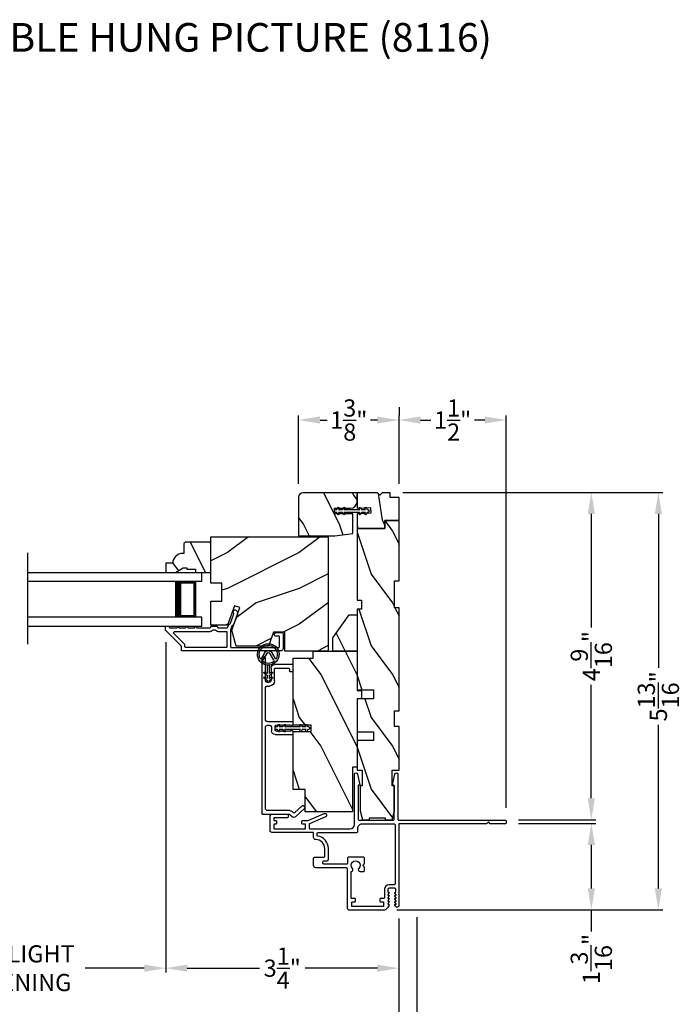
# Model space of a CAD drawing. Extents: x 0 to 68, y 0 to 44.
# Drawn here: x 8.6 to 17.8, y 7.2 to 20.9 of the extents above; entities that cross this region are included whole.
import ezdxf

# ---------------------------------------------------------------- set-up
doc = ezdxf.new("R2010")
doc.units = 0
doc.header["$LTSCALE"] = 2
doc.header["$MEASUREMENT"] = 0
doc.header["$PDMODE"] = 3
doc.layers.get('0').update_dxf_attribs({"linetype": 'CONTINUOUS'})
doc.layers.get('DEFPOINTS').update_dxf_attribs({"color": 3, "linetype": 'CONTINUOUS'})
doc.layers.add('Dim', color=7, linetype='CONTINUOUS')
doc.styles.add('Arial', font='arial.ttf')
doc.styles.get("Standard").update_dxf_attribs({"font": 'arial.ttf'})
doc.dimstyles.get("Standard").update_dxf_attribs({"dimtxt": 0.24, "dimasz": 0.3, "dimexe": 0.0625, "dimexo": 0.18, "dimgap": 0.09, "dimtad": 0, "dimdec": 4, "dimzin": 0, "dimdsep": 46, "dimlunit": 4, "dimtxsty": 'STANDARD', "dimcen": 0, "dimadec": 5, "dimazin": 0, "dimtfac": 1, "dimtdec": 4, "dimtofl": 0, "dimtmove": 0, "dimatfit": 3, "dimfxl": 1, "dimtolj": 1, "dimtzin": 0, "dimarcsym": 0})
pattern_1 = [(306.8699, (31.50334, -39.78993), (-2.0000001, 2.9999999), [0.5, -4.5]), (296.5651, (31.80334, -39.18993), (1.0000013, -0.999999), [1.118034, -1.118034]), (288.4349, (32.30334, -39.18993), (0.9999984, -2.0000004), [0.632456, -2.529822])]

# ---------------------------------------------------------------- blocks, each defined once
blk = doc.blocks.new('*D370')
at = {"layer": 'DEFPOINTS', "color": 0, "transparency": 16777216}
for p in [(10.642, 12.44), (13.893, 8.586), (10.642, 7.715)]:
    blk.add_point(p, dxfattribs=at)
at = {"layer": 'Dim', "color": 0, "lineweight": -2, "transparency": 16777216}
for p, q in [((10.642, 12.26), (10.642, 7.653)), ((13.893, 8.406), (13.893, 7.653)), ((10.942, 7.715), (11.948, 7.715)), ((13.593, 7.715), (12.586, 7.715))]:
    blk.add_line(p, q, dxfattribs=at)
at = {"layer": 'Dim', "color": 0, "transparency": 16777216}
for points in [[(10.942, 7.765), (10.942, 7.665), (10.642, 7.715)], [(13.593, 7.765), (13.593, 7.665), (13.893, 7.715)]]:
    blk.add_solid(points, dxfattribs=at)
at = {"layer": 'Dim', "color": 0, "transparency": 16777216, "insert": (12.267, 7.715), "char_height": 0.24, "attachment_point": 5}
blk.add_mtext('\\A1;3{\\H1x;\\S1/4;}"', dxfattribs=at)
blk = doc.blocks.new('*D371')
at = {"layer": 'DEFPOINTS', "color": 0, "transparency": 16777216}
for p in [(13.893, 8.586), (14.143, 8.608), (14.143, 6.716)]:
    blk.add_point(p, dxfattribs=at)
at = {"layer": 'Dim', "color": 0, "lineweight": -2, "transparency": 16777216}
for p, q in [((13.893, 8.406), (13.893, 6.653)), ((14.143, 8.428), (14.143, 6.653)), ((13.593, 6.716), (13.293, 6.716)), ((14.443, 6.716), (14.767, 6.716))]:
    blk.add_line(p, q, dxfattribs=at)
at = {"layer": 'Dim', "color": 0, "transparency": 16777216}
for points in [[(13.593, 6.766), (13.593, 6.666), (13.893, 6.716)], [(14.443, 6.766), (14.443, 6.666), (14.143, 6.716)]]:
    blk.add_solid(points, dxfattribs=at)
at = {"layer": 'Dim', "color": 0, "transparency": 16777216, "insert": (15, 6.716), "char_height": 0.24, "attachment_point": 5}
blk.add_mtext('\\A1;{\\H1x;\\S1/4;}"', dxfattribs=at)
blk = doc.blocks.new('*D372')
at = {"layer": 'DEFPOINTS', "color": 0, "transparency": 16777216}
for p in [(3.32, 8.586), (13.893, 8.586), (13.893, 6.72)]:
    blk.add_point(p, dxfattribs=at)
at = {"layer": 'Dim', "color": 0, "lineweight": -2, "transparency": 16777216}
for p, q in [((3.32, 8.406), (3.32, 6.657)), ((13.893, 8.406), (13.893, 6.657)), ((3.62, 6.72), (6.961, 6.72)), ((13.593, 6.72), (10.253, 6.72))]:
    blk.add_line(p, q, dxfattribs=at)
at = {"layer": 'Dim', "color": 0, "transparency": 16777216}
for points in [[(3.62, 6.77), (3.62, 6.67), (3.32, 6.72)], [(13.593, 6.77), (13.593, 6.67), (13.893, 6.72)]]:
    blk.add_solid(points, dxfattribs=at)
at = {"layer": 'Dim', "color": 0, "transparency": 16777216, "insert": (8.607, 6.72), "char_height": 0.24, "attachment_point": 5}
blk.add_mtext('\\A1;JAMB / UNIT WIDTH', dxfattribs=at)
blk = doc.blocks.new('*D376')
at = {"layer": 'DEFPOINTS', "color": 0, "transparency": 16777216}
for p in [(6.571, 12.44), (10.642, 12.44), (6.571, 7.715)]:
    blk.add_point(p, dxfattribs=at)
at = {"layer": 'Dim', "color": 0, "lineweight": -2, "transparency": 16777216}
for p, q in [((6.571, 12.26), (6.571, 7.653)), ((10.642, 12.26), (10.642, 7.653)), ((6.871, 7.715), (7.694, 7.715)), ((10.342, 7.715), (9.518, 7.715))]:
    blk.add_line(p, q, dxfattribs=at)
at = {"layer": 'Dim', "color": 0, "transparency": 16777216}
for points in [[(6.871, 7.765), (6.871, 7.665), (6.571, 7.715)], [(10.342, 7.765), (10.342, 7.665), (10.642, 7.715)]]:
    blk.add_solid(points, dxfattribs=at)
at = {"layer": 'Dim', "color": 0, "transparency": 16777216, "insert": (8.606, 7.715), "char_height": 0.24, "attachment_point": 5}
blk.add_mtext('\\A1;DAYLIGHT\\POPENING', dxfattribs=at)
blk = doc.blocks.new('*D377')
at = {"layer": 'DEFPOINTS', "color": 0, "transparency": 16777216}
for p in [(3.07, 8.599), (14.143, 8.608), (14.143, 5.941)]:
    blk.add_point(p, dxfattribs=at)
at = {"layer": 'Dim', "color": 0, "lineweight": -2, "transparency": 16777216}
for p, q in [((3.07, 8.419), (3.07, 5.878)), ((14.143, 8.428), (14.143, 5.878)), ((3.37, 5.941), (6.504, 5.941)), ((13.843, 5.941), (10.71, 5.941))]:
    blk.add_line(p, q, dxfattribs=at)
at = {"layer": 'Dim', "color": 0, "transparency": 16777216}
for points in [[(3.37, 5.991), (3.37, 5.891), (3.07, 5.941)], [(13.843, 5.991), (13.843, 5.891), (14.143, 5.941)]]:
    blk.add_solid(points, dxfattribs=at)
at = {"layer": 'Dim', "color": 0, "transparency": 16777216, "insert": (8.607, 5.941), "char_height": 0.24, "attachment_point": 5}
blk.add_mtext('\\A1;ROUGH OPENING WIDTH', dxfattribs=at)
blk = doc.blocks.new('A$C3CD33450')
for p, q in [((0.008, 0.47), (0.128, 0.599)), ((0.165, 0.565), (0.063, 0.456)), ((0.142, 0.599), (0.164, 0.579)), ((0.043, 0.391), (0.008, 0.428)), ((0.063, 0.442), (0.082, 0.422)), ((1.157, 0.186), (1.157, 0.426)), ((1.167, 0.436), (1.197, 0.436)), ((1.207, 0.426), (1.207, 0.405)), ((1.285, 0.405), (1.285, 0.426)), ((1.295, 0.436), (1.325, 0.436)), ((1.335, 0.426), (1.335, 0.081)), ((2.034, 0.396), (2.034, 0.426)), ((2.044, 0.436), (2.123, 0.436)), ((2.133, 0.426), (2.133, 0.178)), ((0.046, 0.01), (0.046, 0.384)), ((0.096, 0.388), (0.096, 0.081)), ((1.207, 0.405), (1.2, 0.397)), ((1.2, 0.397), (1.207, 0.39)), ((1.207, 0.39), (1.2, 0.383)), ((1.2, 0.383), (1.207, 0.376)), ((1.207, 0.376), (1.2, 0.368)), ((1.2, 0.368), (1.207, 0.361)), ((1.207, 0.361), (1.2, 0.354)), ((1.2, 0.354), (1.207, 0.347)), ((1.207, 0.347), (1.2, 0.339)), ((1.2, 0.339), (1.207, 0.332)), ((1.207, 0.332), (1.2, 0.325)), ((1.2, 0.325), (1.207, 0.318)), ((1.207, 0.318), (1.2, 0.31)), ((1.2, 0.31), (1.207, 0.303)), ((1.207, 0.303), (1.2, 0.296)), ((1.2, 0.296), (1.207, 0.289)), ((1.207, 0.289), (1.2, 0.281)), ((1.2, 0.281), (1.207, 0.274)), ((1.293, 0.397), (1.285, 0.405)), ((1.285, 0.39), (1.293, 0.397)), ((1.293, 0.383), (1.285, 0.39)), ((1.285, 0.376), (1.293, 0.383)), ((1.293, 0.368), (1.285, 0.376)), ((1.285, 0.361), (1.293, 0.368)), ((1.293, 0.354), (1.285, 0.361)), ((1.285, 0.347), (1.293, 0.354)), ((1.293, 0.339), (1.285, 0.347)), ((1.285, 0.332), (1.293, 0.339)), ((1.293, 0.325), (1.285, 0.332)), ((1.285, 0.318), (1.293, 0.325)), ((1.293, 0.31), (1.285, 0.318)), ((1.285, 0.303), (1.293, 0.31)), ((1.293, 0.296), (1.285, 0.303)), ((1.285, 0.289), (1.293, 0.296)), ((1.293, 0.281), (1.285, 0.289)), ((1.285, 0.274), (1.293, 0.281)), ((2.073, 0.386), (2.044, 0.386)), ((2.083, 0.188), (2.083, 0.376)), ((1.207, 0.274), (1.2, 0.267)), ((1.2, 0.267), (1.207, 0.259)), ((1.207, 0.259), (1.2, 0.252)), ((1.2, 0.252), (1.207, 0.245)), ((1.207, 0.245), (1.2, 0.238)), ((1.2, 0.238), (1.207, 0.23)), ((1.207, 0.23), (1.2, 0.223)), ((1.2, 0.223), (1.207, 0.216)), ((1.207, 0.216), (1.2, 0.209)), ((1.2, 0.209), (1.207, 0.201)), ((1.207, 0.201), (1.207, 0.196)), ((1.217, 0.186), (1.275, 0.186)), ((1.293, 0.267), (1.285, 0.274)), ((1.285, 0.259), (1.293, 0.267)), ((1.293, 0.252), (1.285, 0.259)), ((1.285, 0.245), (1.293, 0.252)), ((1.293, 0.238), (1.285, 0.245)), ((1.285, 0.23), (1.293, 0.238)), ((1.293, 0.223), (1.285, 0.23)), ((1.285, 0.216), (1.293, 0.223)), ((1.293, 0.209), (1.285, 0.216)), ((1.285, 0.201), (1.293, 0.209)), ((1.285, 0.196), (1.285, 0.201)), ((1.904, 0.178), (2.073, 0.178)), ((0.127, 0.05), (1.254, 0.05)), ((1.254, 0.136), (1.207, 0.136)), ((1.285, 0.081), (1.285, 0.105)), ((1.367, 0.05), (1.802, 0.05)), ((1.833, 0.081), (1.833, 0.107)), ((1.883, 0.097), (1.883, 0.081)), ((2.083, 0.128), (1.915, 0.128)), ((1.915, 0.05), (2.223, 0.05)), ((2.233, 0.04), (2.233, 0.01)), ((2.223, 0), (0.056, 0))]:
    blk.add_line(p, q)
for centre, radius, start, end in [((0.135, 0.592), 0.01, 47.0067, 136.9965), ((0.157, 0.572), 0.01, 316.9985, 47.0002), ((0.031, 0.449), 0.0313, 137.0005, 222.9995), ((0.07, 0.449), 0.01, 137.0018, 222.9982), ((0.046, 0.388), 0.05, 0.0008, 43.0001), ((1.167, 0.426), 0.01, 90.0039, 179.9961), ((1.197, 0.426), 0.01, 0.0039, 89.9961), ((1.295, 0.426), 0.01, 90.0016, 180.0018), ((1.325, 0.426), 0.01, 0.0039, 89.9961), ((2.044, 0.426), 0.01, 90.0039, 179.9961), ((2.123, 0.426), 0.01, 0.0039, 89.9961), ((0.036, 0.384), 0.01, 0.0009, 42.9974), ((2.044, 0.396), 0.01, 180.0016, 270.0018), ((2.073, 0.376), 0.01, 0.0039, 89.9961), ((1.207, 0.186), 0.05, 179.9995, 270.0011), ((1.217, 0.196), 0.01, 179.9958, 270.0042), ((1.275, 0.196), 0.01, 269.9982, 359.9984), ((1.904, 0.107), 0.071, 90.0002, 179.9994), ((2.073, 0.188), 0.01, 270.0039, 359.9961), ((2.083, 0.178), 0.05, 270.0007, 359.9993), ((0.056, 0.01), 0.01, 180.0016, 270.0018), ((0.127, 0.081), 0.0312, 179.9988, 270.0002), ((1.254, 0.105), 0.031, 359.9998, 90.0002), ((1.254, 0.081), 0.0313, 270.0006, 359.9994), ((1.367, 0.081), 0.0313, 180.0006, 269.9994), ((1.802, 0.081), 0.0312, 269.9998, 0.0012), ((1.915, 0.097), 0.0312, 89.9998, 180.0012), ((1.915, 0.081), 0.0312, 179.9988, 270.0002), ((2.223, 0.04), 0.01, 0.0039, 89.9961), ((2.223, 0.01), 0.01, 269.9982, 359.9984)]:
    blk.add_arc(centre, radius, start, end)
blk = doc.blocks.new('A$C12FE3A8C')
for p, q in [((0.032, 0.455), (0.005, 0.44)), ((0.015, 0.422), (0.032, 0.432)), ((0.032, 0.464), (0.032, 0.455)), ((0.032, 0.432), (0.032, 0.377)), ((0.056, 0.48), (0.048, 0.48)), ((0.072, 0.455), (0.072, 0.464)), ((0.099, 0.44), (0.072, 0.455)), ((0.072, 0.377), (0.072, 0.432)), ((0.072, 0.432), (0.089, 0.422)), ((0.032, 0.377), (0.005, 0.362)), ((0.015, 0.345), (0.032, 0.354)), ((0.032, 0.354), (0.032, 0.131)), ((0.099, 0.362), (0.072, 0.377)), ((0.072, 0.131), (0.072, 0.354)), ((0.072, 0.354), (0.089, 0.345)), ((0.032, 0.131), (0.015, 0.141)), ((0.089, 0.141), (0.072, 0.131)), ((0.005, 0.124), (0.032, 0.108)), ((0.005, 0.046), (0.032, 0.031)), ((0.032, 0.054), (0.015, 0.064)), ((0.032, 0.108), (0.032, 0.054)), ((0.032, 0.031), (0.032, 0.016)), ((0.048, 0), (0.056, 0)), ((0.072, 0.108), (0.099, 0.124)), ((0.072, 0.054), (0.072, 0.108)), ((0.089, 0.064), (0.072, 0.054)), ((0.072, 0.031), (0.099, 0.046)), ((0.072, 0.016), (0.072, 0.031))]:
    blk.add_line(p, q)
for centre, radius, start, end in [((0.01, 0.431), 0.01, 120.0003, 299.9992), ((0.048, 0.464), 0.0156, 89.9969, 179.9988), ((0.056, 0.464), 0.0156, 359.9994, 90.0038), ((0.094, 0.431), 0.01, 240.0023, 59.9983), ((0.01, 0.353), 0.01, 119.9969, 300.0026), ((0.094, 0.353), 0.01, 239.9989, 60.0016), ((0.01, 0.133), 0.01, 59.9974, 240.0031), ((0.094, 0.133), 0.01, 299.9984, 120.0011), ((0.01, 0.055), 0.01, 60.0008, 239.9997), ((0.048, 0.016), 0.0156, 179.9969, 270.0031), ((0.056, 0.016), 0.0156, 269.9962, 0.0049), ((0.094, 0.055), 0.01, 300.0017, 119.9977)]:
    blk.add_arc(centre, radius, start, end)
blk = doc.blocks.new('A$C3CCB582D')
h = blk.add_hatch(color=256)
h.dxf.hatch_style = 1
h.paths.add_polyline_path([(0.135, 0.241, 0.057526), (0.165, 0.241, 19.939839)])
h.paths.add_polyline_path([(0.074, 0.291, 0.340928), (0.226, 0.291, 0.375619), (0.229, 0.304), (0.172, 0.403, 0.577349), (0.128, 0.403), (0.071, 0.304, 0.375621)], flags=16)
h.paths.add_polyline_path([(0.037, 0.336, -1.588653), (0.262, 0.336, -0.603495), (0.245, 0.335), (0.197, 0.418, 0.577342), (0.102, 0.418), (0.055, 0.335, -0.603495)], flags=16)
for p, q in [((0.102, 0.418), (0.055, 0.335)), ((0.245, 0.335), (0.197, 0.418)), ((0.071, 0.304), (0.128, 0.403)), ((0.172, 0.403), (0.229, 0.304)), ((0.103, 0.144), (0.135, 0.125)), ((0.135, 0.125), (0.135, 0.241)), ((0.165, 0.241), (0.165, 0.125)), ((0.165, 0.125), (0.198, 0.144)), ((0.135, 0.102), (0.093, 0.126)), ((0.135, 0.032), (0.093, 0.056)), ((0.103, 0.074), (0.135, 0.055)), ((0.135, 0.055), (0.135, 0.102)), ((0.135, 0.015), (0.135, 0.032)), ((0.208, 0.127), (0.165, 0.102)), ((0.165, 0.102), (0.165, 0.055)), ((0.165, 0.055), (0.198, 0.074)), ((0.208, 0.057), (0.165, 0.032)), ((0.165, 0.032), (0.165, 0.015))]:
    blk.add_line(p, q)
for centre, radius, start, end in [((0.15, 0.39), 0.15, 275.807, 264.3229), ((0.15, 0.39), 0.125, 334.5079, 205.6221), ((0.15, 0.39), 0.055, 30.0665, 150.0633), ((0.15, 0.39), 0.0253, 30.0615, 150.0673), ((0.046, 0.34), 0.01, 205.6238, 330.0669), ((0.08, 0.299), 0.01, 150.0663, 232.4132), ((0.15, 0.39), 0.125, 232.4139, 307.7164), ((0.22, 0.299), 0.01, 307.7132, 30.0677), ((0.253, 0.34), 0.01, 209.9331, 334.3762), ((0.098, 0.135), 0.01, 60.0669, 240.0645), ((0.15, 0.371), 0.131, 263.4803, 276.6497), ((0.203, 0.135), 0.01, 300.0669, 120.0608), ((0.098, 0.065), 0.01, 60.0669, 240.0645), ((0.15, 0.015), 0.015, 180.0638, 0.0662), ((0.203, 0.065), 0.01, 300.0673, 120.0637)]:
    blk.add_arc(centre, radius, start, end)
blk = doc.blocks.new('*D360')
at = {"layer": 'DEFPOINTS', "color": 0, "transparency": 16777216}
for p in [(12.495, 15.36), (12.495, 14.291), (13.895, 14.291)]:
    blk.add_point(p, dxfattribs=at)
at = {"layer": 'Dim', "color": 0, "lineweight": -2, "transparency": 16777216}
for p, q in [((12.495, 14.471), (12.495, 15.423)), ((13.895, 14.471), (13.895, 15.423)), ((12.795, 15.36), (12.892, 15.36)), ((13.595, 15.36), (13.499, 15.36))]:
    blk.add_line(p, q, dxfattribs=at)
at = {"layer": 'Dim', "color": 0, "transparency": 16777216}
for points in [[(12.795, 15.41), (12.795, 15.31), (12.495, 15.36)], [(13.595, 15.41), (13.595, 15.31), (13.895, 15.36)]]:
    blk.add_solid(points, dxfattribs=at)
at = {"layer": 'Dim', "color": 0, "transparency": 16777216, "insert": (13.195, 15.36), "char_height": 0.24, "attachment_point": 5}
blk.add_mtext('\\A1;1{\\H1x;\\S3/8;}"', dxfattribs=at)
blk = doc.blocks.new('*D361')
at = {"layer": 'DEFPOINTS', "color": 0, "transparency": 16777216}
for p in [(13.895, 15.36), (15.391, 15.36), (15.391, 9.77)]:
    blk.add_point(p, dxfattribs=at)
at = {"layer": 'Dim', "color": 0, "lineweight": -2, "transparency": 16777216}
for p, q in [((13.895, 15.54), (13.895, 15.423)), ((15.391, 9.95), (15.391, 15.423)), ((14.195, 15.36), (14.339, 15.36)), ((15.091, 15.36), (14.948, 15.36))]:
    blk.add_line(p, q, dxfattribs=at)
at = {"layer": 'Dim', "color": 0, "transparency": 16777216}
for points in [[(14.195, 15.41), (14.195, 15.31), (13.895, 15.36)], [(15.091, 15.41), (15.091, 15.31), (15.391, 15.36)]]:
    blk.add_solid(points, dxfattribs=at)
at = {"layer": 'Dim', "color": 0, "transparency": 16777216, "insert": (14.643, 15.36), "char_height": 0.24, "attachment_point": 5}
blk.add_mtext('\\A1;1{\\H1x;\\S1/2;}"', dxfattribs=at)
blk = doc.blocks.new('A$C22F17A57')
for p, q in [((0, 0.75), (2.428, 0.75)), ((2.428, 0.625), (2.428, 0.75)), ((2.428, 0.625), (0, 0.625)), ((2.053, 0.623), (2.338, 0.623)), ((2.338, 0.623), (2.338, 0.125)), ((2.428, 0.125), (0, 0.125)), ((2.338, 0.125), (2.052, 0.125)), ((2.338, 0.125), (2.338, 0.125)), ((2.428, 0), (2.428, 0.125)), ((0, 0), (2.428, 0))]:
    blk.add_line(p, q)
for points, const_width in [([(2.097, 0.623), (2.097, 0.125)], 0.09), ([(2.338, 0.608), (2.097, 0.608)], 0.03), ([(2.323, 0.608), (2.323, 0.14)], 0.03), ([(2.338, 0.14), (2.097, 0.14)], 0.03)]:
    blk.add_lwpolyline(points, dxfattribs=dict(const_width=const_width))
blk = doc.blocks.new('*D320')
at = {"layer": 'DEFPOINTS', "color": 0, "transparency": 16777216}
for p in [(13.77, 14.35), (16.577, 14.35), (15.38, 9.784)]:
    blk.add_point(p, dxfattribs=at)
at = {"layer": 'Dim', "color": 0, "lineweight": -2, "transparency": 16777216}
for p, q in [((13.95, 14.35), (16.64, 14.35)), ((16.577, 14.05), (16.577, 12.468)), ((16.577, 10.084), (16.577, 11.666)), ((15.56, 9.784), (16.64, 9.784))]:
    blk.add_line(p, q, dxfattribs=at)
at = {"layer": 'Dim', "color": 0, "transparency": 16777216}
for points in [[(16.527, 14.05), (16.627, 14.05), (16.577, 14.35)], [(16.527, 10.084), (16.627, 10.084), (16.577, 9.784)]]:
    blk.add_solid(points, dxfattribs=at)
at = {"layer": 'Dim', "color": 0, "transparency": 16777216, "insert": (16.577, 12.067), "char_height": 0.24, "attachment_point": 5, "rotation": 90}
blk.add_mtext('\\A1;4{\\H1x;\\S9/16;}"', dxfattribs=at)
blk = doc.blocks.new('*D321')
at = {"layer": 'DEFPOINTS', "color": 0, "transparency": 16777216}
for p in [(15.38, 9.734), (13.683, 8.528), (16.577, 8.528)]:
    blk.add_point(p, dxfattribs=at)
at = {"layer": 'Dim', "color": 0, "lineweight": -2, "transparency": 16777216}
for p, q in [((15.56, 9.734), (16.64, 9.734)), ((16.577, 9.434), (16.577, 8.828)), ((13.863, 8.528), (16.64, 8.528)), ((16.577, 8.528), (16.577, 8.228))]:
    blk.add_line(p, q, dxfattribs=at)
at = {"layer": 'Dim', "color": 0, "transparency": 16777216}
for points in [[(16.527, 9.434), (16.627, 9.434), (16.577, 9.734)], [(16.527, 8.828), (16.627, 8.828), (16.577, 8.528)]]:
    blk.add_solid(points, dxfattribs=at)
at = {"layer": 'Dim', "color": 0, "transparency": 16777216, "insert": (16.577, 7.843), "char_height": 0.24, "attachment_point": 5, "rotation": 90}
blk.add_mtext('\\A1;1{\\H1x;\\S3/16;}"', dxfattribs=at)
blk = doc.blocks.new('*D322')
at = {"layer": 'DEFPOINTS', "color": 0, "transparency": 16777216}
for p in [(13.77, 14.35), (13.683, 8.528), (17.512, 8.528)]:
    blk.add_point(p, dxfattribs=at)
at = {"layer": 'Dim', "color": 0, "lineweight": -2, "transparency": 16777216}
for p, q in [((13.95, 14.35), (17.574, 14.35)), ((17.512, 14.05), (17.512, 11.903)), ((17.512, 8.828), (17.512, 11.11)), ((13.863, 8.528), (17.574, 8.528))]:
    blk.add_line(p, q, dxfattribs=at)
at = {"layer": 'Dim', "color": 0, "transparency": 16777216}
for points in [[(17.462, 14.05), (17.562, 14.05), (17.512, 14.35)], [(17.462, 8.828), (17.562, 8.828), (17.512, 8.528)]]:
    blk.add_solid(points, dxfattribs=at)
at = {"layer": 'Dim', "color": 0, "transparency": 16777216, "insert": (17.512, 11.506), "char_height": 0.24, "attachment_point": 5, "rotation": 90}
blk.add_mtext('\\A1;5{\\H1x;\\S13/16;}"', dxfattribs=at)

msp = doc.modelspace()

# ---------------------------------------------------------------- hatches: boundary and pattern name
h = msp.add_hatch()
h.set_pattern_fill('WOOD2', color=256, angle=90, pattern_type=2)
h.set_pattern_definition([(306.8699, (87.25715, 34.30945), (-2.0000001, 2.9999999), [0.5, -4.5]), (296.5651, (87.55715, 34.90945), (1.0000013, -0.9999992), [1.118034, -1.118034]), (288.4349, (88.05715, 34.90945), (0.9999984, -2.0000004), [0.632456, -2.529822])])
h.paths.add_polyline_path([(13.30945, 14.34497), (13.30945, 14.21997, -0.41421356), (13.21945, 14.12997), (12.99695, 14.12997), (12.99695, 14.05197), (13.24945, 14.05197), (13.24945, 13.77622), (12.99945, 13.74497), (12.49545, 13.74497), (12.49545, 14.28247, -0.41421356), (12.55795, 14.34497)])
h = msp.add_hatch()
h.set_pattern_fill('WOOD2', color=256, angle=440, pattern_type=2)
h.set_pattern_definition([(296.8699, (87.3418, 34.47702), (-1.4486711, 3.30171955), [0.5, -4.5]), (286.5651, (87.74143, 35.0158), (0.811161, -1.1584553), [1.118034, -1.118034]), (278.4349, (88.23384, 34.929), (0.6375097, -2.1432638), [0.632456, -2.529822])])
h.paths.add_polyline_path([(13.77045, 14.34497), (13.77045, 14.27997), (13.89545, 14.27997), (13.89545, 13.95797), (13.69545, 13.95797), (13.69545, 13.84797), (13.30945, 13.84797), (13.30945, 14.05186), (13.50077, 14.06189), (13.49669, 14.13978), (13.30945, 14.12997), (13.30945, 14.34497), (13.59745, 14.34497), (13.62945, 14.31297), (13.66145, 14.34497)])
h = msp.add_hatch()
h.set_pattern_fill('WOOD2', color=256, angle=90, style=0, pattern_type=2)
h.set_pattern_definition(pattern_1)
h.paths.add_polyline_path([(13.89545, 13.95797), (13.89545, 13.11797), (13.83295, 13.11797), (13.83295, 12.74297), (13.89545, 12.74297), (13.89545, 11.30497), (13.83295, 11.30497), (13.83295, 11.08622), (13.89545, 11.08622), (13.89545, 10.47822), (13.8017, 10.47822), (13.8017, 10.25947), (13.83295, 10.25947), (13.83295, 9.90747), (13.8017, 9.78247), (13.70295, 9.78247), (13.70295, 9.81372), (13.48295, 9.81372), (13.48295, 9.78247), (13.3842, 9.78247), (13.35295, 9.90747), (13.35295, 10.25947), (13.38345, 10.25947), (13.38345, 10.47822), (13.30945, 10.47822), (13.30945, 10.88847), (13.53945, 10.88847), (13.53945, 11.01347), (13.30945, 11.01347), (13.30945, 11.47347), (13.53945, 11.47347), (13.53945, 11.59847), (13.30945, 11.59847), (13.30945, 12.72297), (13.37195, 12.72297), (13.37195, 12.84797), (13.30945, 12.84797), (13.30945, 13.84797), (13.69545, 13.84797), (13.69545, 13.95797)])
h = msp.add_hatch()
h.set_pattern_fill('WOOD2', color=256, scale=0.65, angle=90, style=0)
h.set_pattern_definition([(306.8699, (-59.46214, -19.13607), (-1.30000008, 1.94999995), [0.325, -2.925]), (296.5651, (-59.26714, -18.74607), (0.6500009, -0.6499995), [0.726722, -0.726722]), (288.4349, (-58.94214, -18.74607), (0.64999896, -1.3000003), [0.4110964, -1.6443843])])
edge = h.paths.add_edge_path()
edge.add_line((10.88745, 13.29697), (10.93445, 13.29697))
edge.add_line((10.93445, 13.29697), (10.93445, 13.28097))
edge.add_line((10.93445, 13.28097), (11.05945, 13.28097))
edge.add_line((11.05945, 13.28097), (11.05945, 13.23397))
edge.add_line((11.05945, 13.23397), (11.27045, 13.23397))
edge.add_line((11.27045, 13.23397), (11.27045, 13.63846))
edge.add_line((11.27045, 13.63846), (11.25045, 13.65846))
edge.add_line((11.25045, 13.65846), (10.91545, 13.65846))
edge.add_line((10.91545, 13.65846), (10.89545, 13.63846))
edge.add_line((10.89545, 13.63846), (10.89545, 13.49897))
edge.add_line((10.89545, 13.49897), (10.87936, 13.49897))
edge.add_arc((10.87936, 13.35897), 0.14, 90, 177.953284)
edge.add_line((10.73945, 13.36397), (10.64545, 13.36397))
edge.add_line((10.64545, 13.36397), (10.64545, 13.23397))
edge.add_line((10.64545, 13.23397), (10.77833, 13.23397))
edge.add_line((10.77833, 13.23397), (10.88745, 13.29697))
h = msp.add_hatch()
h.set_pattern_fill('WOOD2', color=256, style=0, pattern_type=2)
h.set_pattern_definition([(216.8699, (32.90334, -39.18993), (2.9999999, 2.0000001), [0.5, -4.5]), (206.5651, (33.50334, -39.48993), (-0.999999, -1.0000013), [1.118034, -1.118034]), (198.4349, (33.50334, -39.98993), (-2.0000004, -0.9999984), [0.632456, -2.529822])])
h.paths.add_polyline_path([(12.3017, 12.39997), (12.14545, 12.39997), (12.07557, 12.20797), (11.622, 12.20797), (11.56245, 12.4302), (11.67657, 12.74375), (11.60316, 12.77047), (11.50398, 12.49797), (11.27045, 12.49797), (11.27045, 12.83397), (11.4267, 12.83397), (11.4267, 13.08397), (11.27045, 13.08397), (11.27045, 13.72997), (12.90945, 13.72997), (12.90945, 12.13797), (12.3017, 12.13797)])
h = msp.add_hatch()
h.set_pattern_fill('WOOD2', color=256, angle=90, style=0, pattern_type=2)
h.set_pattern_definition(pattern_1)
h.paths.add_polyline_path([(12.97245, 12.1344), (12.97245, 12.3219), (13.19827, 12.6444), (13.30945, 12.6444), (13.30945, 12.1344)])
h = msp.add_hatch()
h.set_pattern_fill('WOOD2', color=256, angle=90, style=0, pattern_type=2)
h.set_pattern_definition(pattern_1)
edge = h.paths.add_edge_path()
edge.add_line((13.35195, 11.5894), (13.30945, 11.5894))
edge.add_line((13.30945, 11.5894), (13.35245, 11.5894))
edge.add_line((13.35245, 11.5894), (13.37195, 11.57814))
edge.add_line((13.37195, 11.57814), (13.37195, 11.48066))
edge.add_line((13.37195, 11.48066), (13.35245, 11.4694))
edge.add_line((13.35245, 11.4694), (13.30945, 11.4694))
edge.add_line((13.30945, 11.4694), (13.30945, 10.5194))
edge.add_line((13.30945, 10.5194), (13.24695, 10.5194))
edge.add_line((13.24695, 10.5194), (13.24695, 9.8944))
edge.add_line((13.24695, 9.8944), (12.58545, 9.8944))
edge.add_line((12.58545, 9.8944), (12.58545, 10.2069))
edge.add_line((12.58545, 10.2069), (12.41845, 10.2069))
edge.add_line((12.41845, 10.2069), (12.41845, 11.01465))
edge.add_line((12.41845, 11.01465), (12.66845, 11.01465))
edge.add_line((12.66845, 11.01465), (12.66845, 11.10465))
edge.add_line((12.66845, 11.10465), (12.41845, 11.10465))
edge.add_line((12.41845, 11.10465), (12.41845, 12.04065))
edge.add_line((12.41845, 12.04065), (12.69625, 12.04065))
edge.add_line((12.69625, 12.04065), (12.69625, 12.1344))
edge.add_line((12.69625, 12.1344), (13.30945, 12.1344))
edge.add_line((13.30945, 12.1344), (13.30945, 11.5894))

# ---------------------------------------------------------------- linework, layer by layer
msp.add_line((8.7178, 12.23364), (8.7178, 13.50603))
msp.add_line((8.7178, 12.23364), (8.7178, 13.50603))
for points in [[(12.99695, 14.12997), (13.21945, 14.12997, 0.41421356), (13.30945, 14.21997), (13.30945, 14.34497), (12.55795, 14.34497, 0.41421356), (12.49545, 14.28247), (12.49545, 13.74497), (12.99945, 13.74497), (13.24945, 13.77622), (13.24945, 14.05197), (12.99695, 14.05197), (12.99695, 14.12997)], [(10.85987, 12.14897), (10.85987, 12.20133, 0.19887264), (10.85694, 12.2084), (10.6428, 12.42254, -0.19887455), (10.63987, 12.42961), (10.63987, 12.47397, -0.41419112), (10.64987, 12.48397), (10.67987, 12.48397, -0.41419112), (10.68987, 12.47397), (10.68987, 12.47261, 0.41423045), (10.69987, 12.46261), (10.79487, 12.46261, -1), (10.82487, 12.46261), (10.91987, 12.46261, -1.00001956), (10.94987, 12.46261), (11.04487, 12.46261, -1), (11.07487, 12.46261), (11.2605, 12.46261, 0.41418897), (11.2705, 12.47261), (11.2705, 12.47361, -0.41423779), (11.2805, 12.48361), (11.35425, 12.48361, -0.4141963), (11.36425, 12.47361), (11.36425, 12.47261, 0.41423045), (11.37425, 12.46261), (11.49684, 12.46261, 0.315281), (11.50624, 12.46919), (11.52063, 12.50872, -0.19895447), (11.5258, 12.51436), (11.53899, 12.52051, 0.19884145), (11.54416, 12.52616), (11.59102, 12.65488, 0.41423107), (11.58504, 12.6677), (11.58866, 12.66638, -0.41422693), (11.58268, 12.6792), (11.59294, 12.70739, -0.41421374), (11.60576, 12.71337), (11.61154, 12.71126, -0.41421567), (11.64142, 12.64718), (11.5889, 12.50288, -0.19890319), (11.58373, 12.49724), (11.57054, 12.49109, 0.1989494), (11.56537, 12.48544), (11.54487, 12.42913), (11.54487, 12.19897, 0.41423779), (11.55487, 12.18897), (12.21887, 12.18897, 0.41423779), (12.22887, 12.19897), (12.22887, 12.33497, 0.41423779), (12.21887, 12.34497), (12.17887, 12.34497, -0.99999707), (12.17887, 12.39497), (12.26887, 12.39497, -0.4141963), (12.27887, 12.38497), (12.27887, 12.17022, -0.41421004), (12.24762, 12.13897), (10.86987, 12.13897, -0.41423779), (10.85987, 12.14897)], [(13.38158, 9.72897), (13.82545, 9.72897, -0.41421002), (13.84145, 9.71297), (13.84145, 8.8946, -0.4142074), (13.82583, 8.87897), (13.75395, 8.87897, 0.41421072), (13.69145, 8.81647), (13.69145, 8.69797, -0.41424423), (13.68145, 8.68797), (13.63989, 8.68797, 0.41419415), (13.62989, 8.67797), (13.62989, 8.64797, 0.41419415), (13.63989, 8.63797), (13.67689, 8.63797, -0.41409992), (13.67989, 8.63497), (13.67989, 8.57597, -0.41409992), (13.67689, 8.57297), (13.24089, 8.57297, -0.41415722), (13.23789, 8.57597), (13.23789, 8.63497, -0.41415722), (13.24089, 8.63797), (13.27789, 8.63797, 0.41419415), (13.28789, 8.64797), (13.28789, 8.67797, 0.41419415), (13.27789, 8.68797), (13.2367, 8.68797, -0.41424423), (13.2267, 8.69797), (13.2267, 9.05506, -0.33898663), (13.2341, 9.06471, 0.57673238), (13.24526, 9.10653, -2.41420946), (13.33365, 9.10653, 0.66819254), (13.35132, 9.06385), (13.4017, 9.06385, 0.41423564), (13.4117, 9.07385), (13.4117, 9.12058, 0.1989493), (13.40877, 9.12765), (13.39577, 9.14065, -0.41416645), (13.39577, 9.15479), (13.40877, 9.16779, 0.1989493), (13.4117, 9.17486), (13.4117, 9.25352, 0.41423564), (13.4017, 9.26352), (13.1867, 9.26352, 0.41419415), (13.1767, 9.25352), (13.1767, 9.17672, -0.41423564), (13.1667, 9.16672), (12.84733, 9.16672, -0.41421404), (12.8317, 9.18235), (12.8317, 9.19835, -0.4142074), (12.84733, 9.21397), (12.8947, 9.21397, 0.41421919), (12.9107, 9.22997), (12.9107, 9.38397, 0.37038039), (12.76219, 9.55696, -0.37035374), (12.7537, 9.56684), (12.7537, 9.59797, -0.41419415), (12.7637, 9.60797), (13.30908, 9.60797, 0.41419845), (13.31908, 9.61797), (13.31908, 9.66647, -0.41421736), (13.38158, 9.72897)]]:
    msp.add_lwpolyline(points, format="xyb")
for points in [[(13.30945, 13.84797), (13.69545, 13.84797), (13.69545, 13.95797), (13.89545, 13.95797), (13.89545, 14.27997), (13.77045, 14.27997), (13.77045, 14.34497), (13.66145, 14.34497), (13.62945, 14.31297), (13.59745, 14.34497), (13.30945, 14.34497), (13.30945, 14.12997), (13.49669, 14.13978), (13.50077, 14.06189), (13.30945, 14.05186), (13.30945, 13.84797)], [(13.35195, 11.5894), (13.30945, 11.5894), (13.35245, 11.5894), (13.37195, 11.57814), (13.37195, 11.48066), (13.35245, 11.4694), (13.30945, 11.4694), (13.30945, 10.5194), (13.24695, 10.5194), (13.24695, 9.8944), (12.58545, 9.8944), (12.58545, 10.2069), (12.41845, 10.2069), (12.41845, 11.01465), (12.66845, 11.01465), (12.66845, 11.10465), (12.41845, 11.10465), (12.41845, 12.04065), (12.69625, 12.04065), (12.69625, 12.1344), (13.30945, 12.1344), (13.30945, 11.5894)]]:
    msp.add_lwpolyline(points)
for points in [[(13.30945, 11.47347), (13.30945, 11.01347), (13.53945, 11.01347), (13.53945, 10.88847), (13.30945, 10.88847), (13.30945, 10.47822), (13.38345, 10.47822), (13.38345, 10.25947), (13.35295, 10.25947), (13.35295, 9.90747), (13.3842, 9.78247), (13.48295, 9.78247), (13.48295, 9.81372), (13.70295, 9.81372), (13.70295, 9.78247), (13.8017, 9.78247), (13.83295, 9.90747), (13.83295, 10.25947), (13.8017, 10.25947), (13.8017, 10.47822), (13.89545, 10.47822), (13.89545, 11.08622), (13.83295, 11.08622), (13.83295, 11.30497), (13.89545, 11.30497), (13.89545, 12.74297), (13.83295, 12.74297), (13.83295, 13.11797), (13.89545, 13.11797), (13.89545, 13.95797), (13.69545, 13.95797), (13.69545, 13.84797), (13.30945, 13.84797), (13.30945, 12.84797), (13.37195, 12.84797), (13.37195, 12.72297), (13.30945, 12.72297), (13.30945, 11.59847), (13.53945, 11.59847), (13.53945, 11.47347)], [(12.3017, 12.39997), (12.14545, 12.39997), (12.07557, 12.20797), (11.622, 12.20797), (11.56245, 12.4302), (11.67657, 12.74375), (11.60316, 12.77047), (11.50398, 12.49797), (11.27045, 12.49797), (11.27045, 12.83397), (11.4267, 12.83397), (11.4267, 13.08397), (11.27045, 13.08397), (11.27045, 13.72997), (12.90945, 13.72997), (12.90945, 12.13797), (12.3017, 12.13797)], [(12.97245, 12.1344), (12.97245, 12.3219), (13.19827, 12.6444), (13.30945, 12.6444), (13.30945, 12.1344)]]:
    msp.add_lwpolyline(points, close=True)
for points in [[(10.88745, 13.29697), (10.93445, 13.29697), (10.93445, 13.28097), (11.05945, 13.28097), (11.05945, 13.23397), (11.27045, 13.23397), (11.27045, 13.63846), (11.25045, 13.65846), (10.91545, 13.65846), (10.89545, 13.63846), (10.89545, 13.49897), (10.87936, 13.49897, 0.40378913), (10.73945, 13.36397), (10.64545, 13.36397), (10.64545, 13.23397), (10.77833, 13.23397)], [(11.48487, 12.18897), (10.91987, 12.18897, -0.41425497), (10.90987, 12.19897), (10.90987, 12.22204, 0.19887455), (10.90694, 12.22911), (10.75758, 12.37847, -0.66817468), (10.77172, 12.41261), (11.2605, 12.41261, 0.21922005), (11.29849, 12.43011, -0.2192069), (11.30609, 12.43361), (11.32865, 12.43361, -0.21926557), (11.33625, 12.43011, 0.21920832), (11.37425, 12.41261), (11.48487, 12.41261, -0.41423779), (11.49487, 12.40261), (11.49487, 12.19897, -0.41423779)], [(15.39145, 9.74497, -0.41422993), (15.37545, 9.72897), (15.16645, 9.72897), (15.14145, 9.75397), (15.11645, 9.72897), (13.90145, 9.72897, 0.41418378), (13.89145, 9.71897), (13.89145, 8.58597, -0.76732722), (13.84853, 8.57447), (13.83728, 8.59397, -0.51684284), (13.84349, 8.60545), (13.85045, 8.60545, 0.62328699), (13.85441, 8.61351), (13.83813, 8.63455, -0.62316447), (13.84445, 8.64745), (13.85045, 8.64745, 0.62328699), (13.85441, 8.65551), (13.83813, 8.67655, -0.62318246), (13.84445, 8.68945), (13.85045, 8.68945, 0.62328699), (13.85441, 8.69751), (13.83813, 8.71855, -0.62316447), (13.84445, 8.73145), (13.85045, 8.73145, 0.62328699), (13.85441, 8.73951), (13.83813, 8.76055, -0.62318246), (13.84445, 8.77345), (13.84645, 8.77345, 0.41411475), (13.85145, 8.77845), (13.85145, 8.81297, 0.41420086), (13.83545, 8.82897), (13.75745, 8.82897, 0.41420086), (13.74145, 8.81297), (13.74145, 8.77845, 0.41419771), (13.74645, 8.77345), (13.74845, 8.77345, -0.62325579), (13.75478, 8.76055), (13.7385, 8.73951, 0.62316965), (13.74245, 8.73145), (13.74845, 8.73145, -0.6232378), (13.75478, 8.71855), (13.7385, 8.69751, 0.62316965), (13.74245, 8.68945), (13.74845, 8.68945, -0.62325579), (13.75478, 8.67655), (13.7385, 8.65551, 0.62316965), (13.74245, 8.64745), (13.74845, 8.64745, -0.6232378), (13.75478, 8.63455), (13.7385, 8.61351, 0.62316965), (13.74245, 8.60545), (13.74941, 8.60545, -0.51684284), (13.75563, 8.59397), (13.73268, 8.55422, -0.26794435), (13.67855, 8.52297), (13.2077, 8.52297, -0.41421319), (13.1767, 8.55397), (13.1767, 9.10072, 0.41421271), (13.1607, 9.11672), (12.73495, 9.11672, -0.41420935), (12.7037, 9.14797), (12.7037, 9.24897, -0.4142068), (12.7187, 9.26397), (12.8447, 9.26397, 0.41421919), (12.8607, 9.27997), (12.8607, 9.38397, 0.41562017), (12.7351, 9.50897, -0.41562412), (12.7037, 9.54022), (12.7037, 9.59797, 0.41425282), (12.6937, 9.60797), (12.12345, 9.60797, -0.41422005), (12.09845, 9.63297), (12.09845, 9.83797, -0.41422005), (12.12345, 9.86297), (12.33845, 9.86297, -0.41422527), (12.34845, 9.85297), (12.34845, 9.82297, -0.41423564), (12.33845, 9.81297), (12.15845, 9.81297, 0.41418378), (12.14845, 9.80297), (12.14845, 9.77597, 0.41419178), (12.15145, 9.77297), (12.17845, 9.77297, -0.41419415), (12.18845, 9.76297), (12.18845, 9.73297, -0.41419845), (12.17845, 9.72297), (12.15145, 9.72297, 0.41419178), (12.14845, 9.71997), (12.14845, 9.66097, 0.41419178), (12.15145, 9.65797), (12.58745, 9.65797, 0.41419178), (12.59045, 9.66097), (12.59045, 9.71997, 0.41419178), (12.58745, 9.72297), (12.55045, 9.72297, -0.41423993), (12.54045, 9.73297), (12.54045, 9.76297, -0.41423564), (12.55045, 9.77297), (12.62623, 9.77297, 0.10447724), (12.63027, 9.77383), (12.85049, 9.87117, -1), (12.87071, 9.82544), (12.64641, 9.72629, 0.29688191), (12.64045, 9.71715), (12.64045, 9.66797, 0.41419845), (12.65045, 9.65797), (13.21108, 9.65797, 0.41421187), (13.27408, 9.72097), (13.27408, 10.41856, -0.90039558), (13.31562, 10.42293), (13.34779, 10.27156, -0.47688512), (13.3429, 10.26552), (13.32908, 10.26552, 0.41421845), (13.32408, 10.26052), (13.32408, 9.7946, 0.41420304), (13.3397, 9.77897), (13.81283, 9.77897, 0.41421404), (13.82845, 9.7946), (13.82845, 10.26052, 0.41413549), (13.82345, 10.26552), (13.80963, 10.26552, -0.47696644), (13.80474, 10.27156), (13.83691, 10.42293, -0.90039852), (13.87845, 10.41856), (13.87845, 9.79497, 0.41421919), (13.89445, 9.77897), (15.37545, 9.77897, -0.41422076), (15.39145, 9.76297)]]:
    msp.add_lwpolyline(points, format="xyb", close=True)

# ---------------------------------------------------------------- block references
at = {"xscale": -1, "rotation": 270}
for name, p in [('A$C12FE3A8C', (12.99695, 14.03903)), ('A$C3CD33450', (11.98245, 9.81736)), ('A$C12FE3A8C', (12.16883, 11.01184))]:
    msp.add_blockref(name, p, dxfattribs=at)
msp.add_blockref('A$C22F17A57', (8.7178, 12.48397))
at = {"xscale": -1}
msp.add_blockref('A$C3CCB582D', (12.22207, 11.70078), dxfattribs=at)

# ---------------------------------------------------------------- texts
at = {"style": 'Arial'}
msp.add_text('%%UPREMIUM DOUBLE HUNG PICTURE (8116)', height=0.4, dxfattribs=at).set_placement((4.71452, 20.49717))

# ---------------------------------------------------------------- dimensions: what is measured, and where the dimension line sits
at = {"layer": 'Dim'}
for base, p1, p2, override, picture, middle in [((12.49545, 15.36029), (13.89545, 14.29055), (12.49545, 14.29055), {"dimpost": '\\X'}, '*D360', (13.19545, 15.36029)), ((15.39145, 15.36029), (13.89545, 15.36029), (15.39145, 9.77006), {"dimpost": '\\X'}, '*D361', (14.64345, 15.36029)), ((10.64158, 7.71531), (13.89294, 8.58597), (10.64158, 12.44047), {"dimrnd": 0.0005, "dimpost": '\\X', "dimtdec": 3, "dimtmove": 0}, '*D370', (12.26726, 7.71531))]:
    dim = msp.add_linear_dim(base=base, p1=p1, p2=p2, dimstyle='STANDARD', override=override, dxfattribs=at)
    dim.commit()
    dim.dimension.update_dxf_attribs({"geometry": picture, "text_midpoint": middle})
for base, p1, override, picture, middle in [((17.51159, 8.52835), (13.77045, 14.34997), {"dimrnd": 0.0005, "dimpost": '\\X', "dimtdec": 3, "dimtmove": 0}, '*D322', (17.51159, 11.50622)), ((16.5774, 8.52835), (15.37994, 9.73435), {"dimrnd": 0.0005, "dimpost": '\\X', "dimtdec": 3}, '*D321', (16.5774, 7.84318))]:
    dim = msp.add_linear_dim(base=base, p1=p1, p2=(13.68304, 8.52835), angle=90, dimstyle='STANDARD', override=override, dxfattribs=at)
    dim.commit()
    dim.dimension.update_dxf_attribs({"geometry": picture, "text_midpoint": middle, "dimtype": 160})
dim = msp.add_linear_dim(base=(16.5774, 14.34997), p1=(15.37994, 9.78435), p2=(13.77045, 14.34997), angle=90, dimstyle='STANDARD', override={"dimrnd": 0.0005, "dimpost": '\\X', "dimtdec": 3, "dimtmove": 0}, dxfattribs=at)
dim.commit()
dim.dimension.update_dxf_attribs({"geometry": '*D320', "text_midpoint": (16.5774, 12.06716)})
dim = msp.add_linear_dim(base=(6.57126, 7.71531), p1=(10.64158, 12.44047), p2=(6.57126, 12.44047), text='DAYLIGHT\\POPENING', dimstyle='STANDARD', override={"dimrnd": 0.0005, "dimpost": '\\X', "dimtdec": 3}, dxfattribs=at)
dim.commit()
dim.dimension.update_dxf_attribs({"geometry": '*D376', "text_midpoint": (8.60642, 7.71531)})
for base, p1, p2, text, picture, middle in [((14.14294, 5.94069), (3.06968, 8.59943), (14.14294, 8.60833), 'ROUGH OPENING WIDTH', '*D377', (8.60731, 5.94069)), ((13.89294, 6.71996), (3.31968, 8.58597), (13.89294, 8.58597), 'JAMB / UNIT WIDTH', '*D372', (8.60731, 6.71996))]:
    dim = msp.add_linear_dim(base=base, p1=p1, p2=p2, text=text, dimstyle='STANDARD', override={"dimrnd": 0.0005, "dimpost": '\\X', "dimtdec": 3}, dxfattribs=at)
    dim.commit()
    dim.dimension.update_dxf_attribs({"geometry": picture, "text_midpoint": middle, "dimtype": 160})
dim = msp.add_linear_dim(base=(14.14294, 6.71598), p1=(13.89294, 8.58597), p2=(14.14294, 8.60833), dimstyle='STANDARD', override={"dimrnd": 0.0005, "dimpost": '\\X', "dimtdec": 3}, dxfattribs=at)
dim.commit()
dim.dimension.update_dxf_attribs({"geometry": '*D371', "text_midpoint": (14.99986, 6.71598), "dimtype": 160})

doc.saveas('drawing.dxf')
